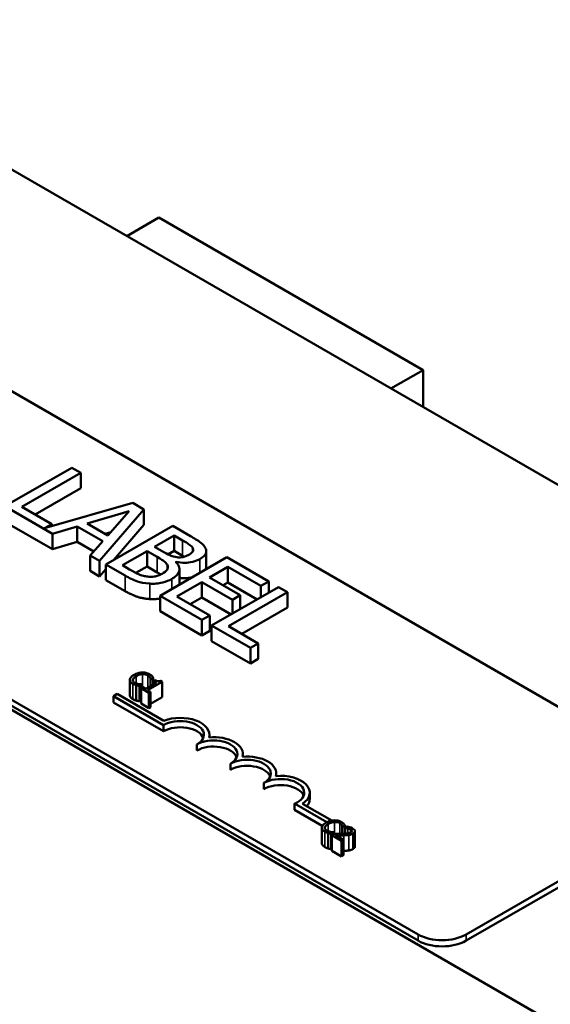
# Model space of a CAD drawing. Units: inches. Extents: x 0.05 to 2.15, y 0.02 to 1.67.
# Drawn here: x 1.31 to 1.38, y 1.46 to 1.59 of the extents above; entities that cross this region are included whole.
import ezdxf

# ---------------------------------------------------------------- set-up
doc = ezdxf.new("R2010")
doc.units = ezdxf.units.IN
doc.header["$LTSCALE"] = 0.1
doc.header["$MEASUREMENT"] = 0
doc.layers.add('Visible (ANSI)', color=7, linetype='Continuous', lineweight=50)
doc.layers.add('Visible Narrow (ANSI)', color=7, linetype='Continuous', lineweight=35)

msp = doc.modelspace()

# ---------------------------------------------------------------- linework, layer by layer
at = {"layer": 'Visible (ANSI)'}
for p, q in [((1.50167, 1.45539), (1.18348, 1.6391)), ((1.1216, 1.60338), (1.4398, 1.41966)), ((1.22917, 1.58344), (1.39958, 1.48505)), ((1.36422, 1.46464), (1.19381, 1.56303)), ((1.36422, 1.46383), (1.19381, 1.56221)), ((1.32571, 1.55698), (1.32995, 1.55943)), ((1.36489, 1.53926), (1.32995, 1.55943)), ((1.36064, 1.53681), (1.36489, 1.53926)), ((1.36489, 1.53436), (1.36489, 1.53926)), ((1.31846, 1.52635), (1.30962, 1.52125)), ((1.31964, 1.52567), (1.31846, 1.52635)), ((1.31184, 1.52117), (1.31964, 1.52567)), ((1.31964, 1.52363), (1.31964, 1.52567)), ((1.31964, 1.52363), (1.31361, 1.52015)), ((1.30962, 1.52125), (1.3159, 1.51762)), ((1.31579, 1.51889), (1.31184, 1.52117)), ((1.32653, 1.52169), (1.31483, 1.51834)), ((1.3205, 1.51898), (1.32602, 1.52059)), ((1.32212, 1.51403), (1.32798, 1.52085)), ((1.32602, 1.52059), (1.32323, 1.5174)), ((1.32798, 1.52085), (1.32653, 1.52169)), ((1.32798, 1.51881), (1.32798, 1.52085)), ((1.3159, 1.51558), (1.30962, 1.5192)), ((1.31483, 1.51834), (1.31579, 1.51889)), ((1.31579, 1.51861), (1.31579, 1.51889)), ((1.3159, 1.51762), (1.31918, 1.51858)), ((1.31918, 1.51654), (1.31918, 1.51858)), ((1.31918, 1.51858), (1.32255, 1.51664)), ((1.32323, 1.5174), (1.3205, 1.51898)), ((1.3318, 1.51865), (1.32296, 1.51355)), ((1.32798, 1.51881), (1.32395, 1.51412)), ((1.33414, 1.5173), (1.3318, 1.51865)), ((1.3159, 1.51558), (1.3159, 1.51762)), ((1.32255, 1.51664), (1.32088, 1.51475)), ((1.32362, 1.51785), (1.32285, 1.51762)), ((1.32938, 1.5159), (1.33197, 1.51739)), ((1.33197, 1.51739), (1.33309, 1.51674)), ((1.33197, 1.51535), (1.33197, 1.51739)), ((1.31918, 1.51654), (1.3159, 1.51558)), ((1.32136, 1.51528), (1.31918, 1.51654)), ((1.32514, 1.51345), (1.3284, 1.51533)), ((1.3284, 1.51533), (1.32974, 1.51456)), ((1.3284, 1.51329), (1.3284, 1.51533)), ((1.33072, 1.51513), (1.32938, 1.5159)), ((1.33197, 1.51535), (1.33116, 1.51488)), ((1.33309, 1.5147), (1.33197, 1.51535)), ((1.33447, 1.51532), (1.33447, 1.51568)), ((1.33623, 1.51327), (1.33623, 1.51531)), ((1.32088, 1.5127), (1.32088, 1.51475)), ((1.32088, 1.51475), (1.32212, 1.51403)), ((1.32212, 1.51199), (1.32212, 1.51403)), ((1.33896, 1.51451), (1.33012, 1.50941)), ((1.34449, 1.51132), (1.33896, 1.51451)), ((1.32212, 1.51199), (1.32088, 1.5127)), ((1.32296, 1.51296), (1.32212, 1.51199)), ((1.32296, 1.51355), (1.32549, 1.51208)), ((1.32296, 1.5115), (1.32296, 1.51355)), ((1.32609, 1.5129), (1.32514, 1.51345)), ((1.3284, 1.51329), (1.32693, 1.51244)), ((1.32974, 1.51252), (1.3284, 1.51329)), ((1.33221, 1.51388), (1.33226, 1.5139)), ((1.33226, 1.51383), (1.33226, 1.5139)), ((1.33268, 1.5109), (1.33268, 1.51294)), ((1.33667, 1.51183), (1.33909, 1.51323)), ((1.33909, 1.51119), (1.33909, 1.51323)), ((1.33909, 1.51323), (1.34344, 1.51072)), ((1.32549, 1.51004), (1.32296, 1.5115)), ((1.34073, 1.50949), (1.33667, 1.51183)), ((1.33234, 1.50934), (1.33562, 1.51123)), ((1.33562, 1.51123), (1.33968, 1.50889)), ((1.33562, 1.50919), (1.33562, 1.51123)), ((1.34578, 1.51058), (1.33694, 1.50547)), ((1.33909, 1.51119), (1.33844, 1.51081)), ((1.34297, 1.50895), (1.33909, 1.51119)), ((1.34344, 1.51072), (1.34449, 1.51132)), ((1.34344, 1.50923), (1.34344, 1.51072)), ((1.34449, 1.50983), (1.34449, 1.51132)), ((1.34695, 1.5099), (1.34578, 1.51058)), ((1.33012, 1.50737), (1.33012, 1.50941)), ((1.33012, 1.50941), (1.33565, 1.50622)), ((1.3367, 1.50682), (1.33234, 1.50934)), ((1.33562, 1.50919), (1.33411, 1.50832)), ((1.3395, 1.50695), (1.33562, 1.50919)), ((1.33916, 1.5054), (1.34695, 1.5099)), ((1.33968, 1.50889), (1.34073, 1.50949)), ((1.33968, 1.50706), (1.33968, 1.50889)), ((1.34073, 1.50766), (1.34073, 1.50949)), ((1.34695, 1.50786), (1.34695, 1.5099)), ((1.34695, 1.50786), (1.34093, 1.50438)), ((1.33565, 1.50418), (1.33012, 1.50737)), ((1.33565, 1.50622), (1.3367, 1.50682)), ((1.33565, 1.50418), (1.33565, 1.50622)), ((1.3367, 1.50478), (1.3367, 1.50682)), ((1.33694, 1.50547), (1.34206, 1.50252)), ((1.33694, 1.50343), (1.33694, 1.50547)), ((1.34311, 1.50312), (1.33916, 1.5054)), ((1.3367, 1.50478), (1.33565, 1.50418)), ((1.34206, 1.50048), (1.33694, 1.50343)), ((1.34206, 1.50252), (1.34311, 1.50312)), ((1.34206, 1.50048), (1.34206, 1.50252)), ((1.34311, 1.50108), (1.34311, 1.50312)), ((1.34311, 1.50108), (1.34206, 1.50048)), ((1.32885, 1.49838), (1.32887, 1.49837)), ((1.32885, 1.49838), (1.32885, 1.49749)), ((1.32887, 1.49837), (1.32921, 1.49857)), ((1.32921, 1.49857), (1.32921, 1.4977)), ((1.32613, 1.49831), (1.32613, 1.49627)), ((1.32698, 1.4976), (1.32698, 1.49556)), ((1.32738, 1.49751), (1.32771, 1.4977)), ((1.32738, 1.49751), (1.32738, 1.49547)), ((1.32782, 1.49734), (1.3276, 1.49721)), ((1.3276, 1.49721), (1.32864, 1.49661)), ((1.3276, 1.49721), (1.3276, 1.49517)), ((1.32771, 1.4977), (1.32769, 1.49771)), ((1.32771, 1.4977), (1.32771, 1.49728)), ((1.3282, 1.49711), (1.32782, 1.49734)), ((1.32963, 1.49793), (1.3282, 1.49711)), ((1.32848, 1.49696), (1.33039, 1.49806)), ((1.32887, 1.49837), (1.32887, 1.4975)), ((1.32944, 1.49827), (1.32924, 1.49816)), ((1.32924, 1.49816), (1.32963, 1.49793)), ((1.32924, 1.49816), (1.32924, 1.49771)), ((1.33039, 1.49806), (1.33017, 1.49819)), ((1.33039, 1.49806), (1.33039, 1.49602)), ((1.32395, 1.49615), (1.32447, 1.49645)), ((1.32395, 1.49533), (1.32395, 1.49615)), ((1.33058, 1.49232), (1.32395, 1.49615)), ((1.32447, 1.49645), (1.33063, 1.49289)), ((1.32885, 1.49674), (1.32848, 1.49696)), ((1.32864, 1.49661), (1.32885, 1.49674)), ((1.32864, 1.49661), (1.32864, 1.49457)), ((1.32885, 1.49674), (1.32885, 1.4947)), ((1.33039, 1.49602), (1.32885, 1.49513)), ((1.33058, 1.49151), (1.32395, 1.49533)), ((1.3276, 1.4956), (1.32738, 1.49547)), ((1.32864, 1.49457), (1.3276, 1.49517)), ((1.32885, 1.4947), (1.32864, 1.49457)), ((1.33058, 1.49151), (1.33058, 1.49232)), ((1.33665, 1.4907), (1.33665, 1.49105)), ((1.335, 1.48896), (1.335, 1.48977)), ((1.34107, 1.48815), (1.34107, 1.4885)), ((1.33942, 1.4864), (1.33942, 1.48722)), ((1.34549, 1.4856), (1.34549, 1.48594)), ((1.34384, 1.48385), (1.34384, 1.48467)), ((1.34991, 1.48258), (1.34991, 1.48339)), ((1.35216, 1.47948), (1.3479, 1.48194)), ((1.3479, 1.48112), (1.3479, 1.48194)), ((1.34896, 1.48193), (1.35282, 1.4797)), ((1.35157, 1.479), (1.3479, 1.48112)), ((1.39958, 1.48138), (1.37059, 1.46464)), ((1.39958, 1.48056), (1.37059, 1.46383)), ((1.35424, 1.47883), (1.35459, 1.47902)), ((1.35459, 1.47902), (1.35459, 1.47796)), ((1.35489, 1.47891), (1.35459, 1.47874)), ((1.3515, 1.47876), (1.3515, 1.47672)), ((1.35235, 1.47806), (1.35235, 1.47601)), ((1.35275, 1.47796), (1.35309, 1.47816)), ((1.35275, 1.47796), (1.35275, 1.47592)), ((1.35311, 1.47794), (1.35281, 1.47776)), ((1.35281, 1.47776), (1.35412, 1.47701)), ((1.35281, 1.47776), (1.35281, 1.47572)), ((1.35309, 1.47816), (1.35307, 1.47817)), ((1.35309, 1.47816), (1.35309, 1.47792)), ((1.35436, 1.47715), (1.35332, 1.47775)), ((1.35422, 1.47884), (1.35424, 1.47883)), ((1.35422, 1.47884), (1.35422, 1.47794)), ((1.35424, 1.47883), (1.35424, 1.47794)), ((1.35459, 1.47874), (1.3546, 1.47873)), ((1.35459, 1.47874), (1.35459, 1.47796)), ((1.35459, 1.47868), (1.35459, 1.47868)), ((1.35459, 1.47812), (1.35459, 1.47812)), ((1.3546, 1.47873), (1.3546, 1.47796)), ((1.35587, 1.4783), (1.35587, 1.47626)), ((1.35412, 1.47701), (1.35436, 1.47715)), ((1.35412, 1.47701), (1.35412, 1.47496)), ((1.35436, 1.47715), (1.35436, 1.47511)), ((1.35281, 1.47595), (1.35275, 1.47592)), ((1.35412, 1.47496), (1.35281, 1.47572)), ((1.35436, 1.47511), (1.35412, 1.47496))]:
    msp.add_line(p, q, dxfattribs=at)
for centre, major_axis, start_param, end_param in [((1.33279, 1.49105), (0.00386, 0), 6.125102, 8.447817), ((1.33279, 1.49105), (0.00312, 0), 5.497787, 8.63938), ((1.33279, 1.49023), (0.00312, 0), 0.228251, 2.356194), ((1.33721, 1.4885), (0.00386, 0), 6.125102, 8.012065), ((1.33721, 1.4885), (0.00313, 0), 5.497787, 8.63938), ((1.33721, 1.48768), (0.00313, 0), 0.228251, 2.356194), ((1.34163, 1.48594), (0.00386, 0), 6.125102, 8.012065), ((1.34163, 1.48594), (0.00313, 0), 5.497787, 8.63938), ((1.34163, 1.48513), (0.00313, 0), 0.228251, 2.356194), ((1.34605, 1.48339), (0.00386, 0), 5.565766, 8.012065), ((1.34605, 1.48339), (0.00313, 0), 5.345937, 8.63938), ((1.34605, 1.48258), (0.00313, 0), 0.228251, 2.356194), ((1.34605, 1.48258), (0.00386, 0), 5.830915, 6.283185), ((1.36741, 1.46648), (-0.0045, 0), 0.785398, 2.356194), ((1.36741, 1.46566), (-0.0045, 0), 0.785398, 2.356194)]:
    msp.add_ellipse(centre, major_axis=major_axis, ratio=0.57735, start_param=start_param, end_param=end_param, dxfattribs=at)
for points, degree, knots in [([(1.33309, 1.51674), (1.33343, 1.51655), (1.33378, 1.51635), (1.33425, 1.516), (1.33439, 1.51585), (1.33447, 1.51568)], 3, [-0.1181889, -0.1181889, -0.1181889, -0.1181889, -0.0452274, -0.0452274, 0, 0, 0, 0]), ([(1.3361, 1.51575), (1.33598, 1.516), (1.33578, 1.51623), (1.33509, 1.51675), (1.33461, 1.51702), (1.33414, 1.5173)], 3, [-0.1714445, -0.1714445, -0.1714445, -0.1714445, -0.101982, -0.101982, 0, 0, 0, 0]), ([(1.33447, 1.51568), (1.3345, 1.51561), (1.33452, 1.51553), (1.3345, 1.51537), (1.33446, 1.5153), (1.33433, 1.51511), (1.33417, 1.51499), (1.334, 1.51489)], 3, [-0.06713504, -0.06713504, -0.06713504, -0.06713504, -0.05372874, -0.05372874, -0.0380452, -0.0380452, 0, 0, 0, 0]), ([(1.33539, 1.51428), (1.33563, 1.51442), (1.33585, 1.51458), (1.33617, 1.51496), (1.33621, 1.51512), (1.33625, 1.51539), (1.3362, 1.51557), (1.3361, 1.51575)], 3, [-0.09263001, -0.09263001, -0.09263001, -0.09263001, -0.07150701, -0.07150701, -0.04871217, -0.04871217, 0, 0, 0, 0]), ([(1.32974, 1.51456), (1.33031, 1.51423), (1.33053, 1.51407), (1.33082, 1.51386), (1.33096, 1.5137), (1.33105, 1.51354)], 3, [-0.07155285, -0.07155285, -0.07155285, -0.07155285, -0.04637894, -0.04637894, 0, 0, 0, 0]), ([(1.33236, 1.51452), (1.33198, 1.51457), (1.33174, 1.51464), (1.33135, 1.51478), (1.33105, 1.51494), (1.33072, 1.51513)], 3, [-0.1175554, -0.1175554, -0.1175554, -0.1175554, -0.0713546, -0.0713546, 0, 0, 0, 0]), ([(1.33226, 1.5139), (1.33263, 1.51383), (1.33302, 1.51378), (1.33369, 1.51379), (1.33406, 1.51382), (1.33481, 1.514), (1.33512, 1.51412), (1.33539, 1.51428)], 3, [-0.214654, -0.214654, -0.214654, -0.214654, -0.1227313, -0.1227313, -0.058466, -0.058466, 0, 0, 0, 0]), ([(1.334, 1.51489), (1.33381, 1.51478), (1.33361, 1.51468), (1.33318, 1.51454), (1.33303, 1.51452), (1.33273, 1.51449), (1.33254, 1.51449), (1.33236, 1.51452)], 3, [-0.0672613, -0.0672613, -0.0672613, -0.0672613, -0.04649044, -0.04649044, -0.02829868, -0.02829868, 0, 0, 0, 0]), ([(1.32847, 1.51195), (1.32827, 1.51198), (1.32809, 1.51201), (1.32765, 1.51212), (1.32747, 1.5122), (1.32697, 1.5124), (1.32651, 1.51266), (1.32609, 1.5129)], 3, [-0.1236077, -0.1236077, -0.1236077, -0.1236077, -0.1097926, -0.1097926, -0.0901693, -0.0901693, 0, 0, 0, 0]), ([(1.33105, 1.51354), (1.33112, 1.51342), (1.33116, 1.51329), (1.33116, 1.51302), (1.3311, 1.51292), (1.33092, 1.51267), (1.33067, 1.51249), (1.33039, 1.51233)], 3, [-0.09705092, -0.09705092, -0.09705092, -0.09705092, -0.08023623, -0.08023623, -0.06035565, -0.06035565, 0, 0, 0, 0]), ([(1.33167, 1.51165), (1.33189, 1.51178), (1.33208, 1.51191), (1.33239, 1.5122), (1.3325, 1.51235), (1.33267, 1.5127), (1.33271, 1.51292), (1.33259, 1.51341), (1.33244, 1.51365), (1.33221, 1.51388)], 3, [-0.2420841, -0.2420841, -0.2420841, -0.2420841, -0.18458, -0.18458, -0.1316331, -0.1316331, -0.0681717, -0.0681717, 0, 0, 0, 0]), ([(1.33623, 1.51327), (1.33623, 1.51309), (1.33612, 1.51289), (1.33611, 1.51286)], 2, [0.5423729, 0.5423729, 0.5423729, 1, 1.0802708, 1.0802708, 1.0802708]), ([(1.32549, 1.51208), (1.32601, 1.51179), (1.32657, 1.5115), (1.3275, 1.51121), (1.32802, 1.51108), (1.32875, 1.51103)], 3, [-0.2818063, -0.2818063, -0.2818063, -0.2818063, -0.1121049, -0.1121049, 0, 0, 0, 0]), ([(1.33039, 1.51233), (1.33023, 1.51224), (1.33006, 1.51215), (1.32968, 1.51202), (1.32951, 1.51198), (1.32906, 1.51192), (1.32876, 1.51193), (1.32847, 1.51195)], 3, [-0.09609737, -0.09609737, -0.09609737, -0.09609737, -0.07032406, -0.07032406, -0.04489809, -0.04489809, 0, 0, 0, 0]), ([(1.32875, 1.51103), (1.32904, 1.51101), (1.32932, 1.51101), (1.32986, 1.51106), (1.33017, 1.5111), (1.33092, 1.51128), (1.33132, 1.51145), (1.33167, 1.51165)], 3, [-0.1800228, -0.1800228, -0.1800228, -0.1800228, -0.1248077, -0.1248077, -0.0752891, -0.0752891, 0, 0, 0, 0]), ([(1.33434, 1.51185), (1.33415, 1.51181), (1.33332, 1.51171), (1.33268, 1.51179)], 2, [0.748912, 0.748912, 0.748912, 1, 1.754383, 1.754383, 1.754383]), ([(1.32668, 1.49897), (1.32646, 1.49883), (1.32632, 1.49871), (1.32617, 1.49851), (1.32614, 1.49843), (1.32613, 1.49834)], 3, [-0.0565393, -0.0565393, -0.0565393, -0.0565393, -0.02330056, -0.02330056, 0, 0, 0, 0]), ([(1.32653, 1.49831), (1.32655, 1.49843), (1.32663, 1.49852), (1.32673, 1.49864), (1.32685, 1.49872), (1.32698, 1.4988)], 3, [-0.03644733, -0.03644733, -0.03644733, -0.03644733, -0.02691563, -0.02691563, 0, 0, 0, 0]), ([(1.32776, 1.49928), (1.32752, 1.49927), (1.32734, 1.49923), (1.32702, 1.49914), (1.32684, 1.49905), (1.32668, 1.49897)], 3, [-0.05391515, -0.05391515, -0.05391515, -0.05391515, -0.03350656, -0.03350656, 0, 0, 0, 0]), ([(1.32698, 1.4988), (1.3271, 1.49887), (1.32727, 1.49895), (1.32758, 1.49903), (1.32769, 1.49905), (1.32781, 1.49906)], 3, [-0.05178779, -0.05178779, -0.05178779, -0.05178779, -0.0180011, -0.0180011, 0, 0, 0, 0]), ([(1.32874, 1.49905), (1.32866, 1.49909), (1.32858, 1.49913), (1.32841, 1.4992), (1.32832, 1.49922), (1.32808, 1.49927), (1.32792, 1.49928), (1.32776, 1.49928)], 3, [-0.05600159, -0.05600159, -0.05600159, -0.05600159, -0.03985515, -0.03985515, -0.02469419, -0.02469419, 0, 0, 0, 0]), ([(1.32781, 1.49906), (1.32788, 1.49906), (1.32795, 1.49906), (1.32808, 1.49905), (1.32815, 1.49904), (1.32832, 1.499), (1.32841, 1.49896), (1.3285, 1.49891)], 3, [-0.03856829, -0.03856829, -0.03856829, -0.03856829, -0.02801144, -0.02801144, -0.0176707, -0.0176707, 0, 0, 0, 0]), ([(1.3285, 1.49891), (1.32861, 1.49884), (1.32867, 1.49879), (1.32873, 1.49872), (1.32876, 1.49867), (1.32879, 1.49862)], 3, [-0.02039428, -0.02039428, -0.02039428, -0.02039428, -0.01376019, -0.01376019, 0, 0, 0, 0]), ([(1.32906, 1.4988), (1.329, 1.49886), (1.32894, 1.49891), (1.32887, 1.49897), (1.3288, 1.49901), (1.32874, 1.49905)], 3, [-0.0201974, -0.0201974, -0.0201974, -0.0201974, -0.01441742, -0.01441742, 0, 0, 0, 0]), ([(1.32879, 1.49862), (1.32883, 1.49855), (1.32883, 1.49853), (1.32884, 1.49846), (1.32885, 1.49842), (1.32885, 1.49838)], 3, [-0.01883133, -0.01883133, -0.01883133, -0.01883133, -0.0086958, -0.0086958, 0, 0, 0, 0]), ([(1.32921, 1.49857), (1.32918, 1.49863), (1.32916, 1.49867), (1.32912, 1.49873), (1.32909, 1.49877), (1.32906, 1.4988)], 3, [-0.01703196, -0.01703196, -0.01703196, -0.01703196, -0.01078588, -0.01078588, 0, 0, 0, 0]), ([(1.32613, 1.49834), (1.32613, 1.49829), (1.32613, 1.49824), (1.32617, 1.49812), (1.3262, 1.49807), (1.3263, 1.49795), (1.3264, 1.49786), (1.32654, 1.49778)], 3, [-0.04386232, -0.04386232, -0.04386232, -0.04386232, -0.03702527, -0.03702527, -0.0282377, -0.0282377, 0, 0, 0, 0]), ([(1.32678, 1.49792), (1.32673, 1.49795), (1.32669, 1.49798), (1.32661, 1.49806), (1.32659, 1.49809), (1.32653, 1.49818), (1.32652, 1.49825), (1.32653, 1.49831)], 3, [-0.03238995, -0.03238995, -0.03238995, -0.03238995, -0.0253562, -0.0253562, -0.01712674, -0.01712674, 0, 0, 0, 0]), ([(1.32654, 1.49778), (1.32666, 1.49771), (1.32673, 1.49768), (1.32683, 1.49765), (1.3269, 1.49762), (1.32698, 1.4976)], 3, [-0.01789879, -0.01789879, -0.01789879, -0.01789879, -0.01266255, -0.01266255, 0, 0, 0, 0]), ([(1.3273, 1.49775), (1.32717, 1.49777), (1.32708, 1.4978), (1.32694, 1.49784), (1.32686, 1.49788), (1.32678, 1.49792)], 3, [-0.02278521, -0.02278521, -0.02278521, -0.02278521, -0.01647079, -0.01647079, 0, 0, 0, 0]), ([(1.32698, 1.4976), (1.32709, 1.49757), (1.32716, 1.49755), (1.32725, 1.49754), (1.32731, 1.49752), (1.32738, 1.49751)], 3, [-0.01416488, -0.01416488, -0.01416488, -0.01416488, -0.01047492, -0.01047492, 0, 0, 0, 0]), ([(1.32769, 1.49771), (1.32763, 1.49771), (1.32755, 1.49772), (1.32745, 1.49773), (1.32737, 1.49773), (1.3273, 1.49775)], 3, [-0.01495538, -0.01495538, -0.01495538, -0.01495538, -0.01159733, -0.01159733, 0, 0, 0, 0]), ([(1.33017, 1.49819), (1.33014, 1.49817), (1.33011, 1.49816), (1.33004, 1.49814), (1.33001, 1.49813), (1.32994, 1.49812), (1.3299, 1.49811), (1.32984, 1.49812), (1.32979, 1.49812), (1.32963, 1.49817), (1.32953, 1.49822), (1.32944, 1.49827)], 3, [-0.1005438, -0.1005438, -0.1005438, -0.1005438, -0.0762723, -0.0762723, -0.0553229, -0.0553229, -0.032618, -0.032618, -0.0195337, -0.0195337, 0, 0, 0, 0]), ([(1.32654, 1.49574), (1.32633, 1.49586), (1.32613, 1.49613), (1.32613, 1.49627)], 2, [0, 0, 0, 1, 1.897059, 1.897059, 1.897059]), ([(1.35205, 1.47942), (1.35183, 1.47929), (1.35169, 1.47916), (1.35155, 1.47897), (1.35151, 1.47888), (1.3515, 1.47879)], 3, [-0.0565393, -0.0565393, -0.0565393, -0.0565393, -0.02330056, -0.02330056, 0, 0, 0, 0]), ([(1.3519, 1.47877), (1.35192, 1.47888), (1.352, 1.47897), (1.3521, 1.47909), (1.35222, 1.47918), (1.35235, 1.47925)], 3, [-0.03644733, -0.03644733, -0.03644733, -0.03644733, -0.02691563, -0.02691563, 0, 0, 0, 0]), ([(1.35313, 1.47973), (1.3529, 1.47972), (1.35271, 1.47968), (1.35239, 1.47959), (1.35221, 1.47951), (1.35205, 1.47942)], 3, [-0.05391515, -0.05391515, -0.05391515, -0.05391515, -0.03350656, -0.03350656, 0, 0, 0, 0]), ([(1.35235, 1.47925), (1.35248, 1.47932), (1.35264, 1.4794), (1.35295, 1.47948), (1.35306, 1.4795), (1.35318, 1.47951)], 3, [-0.05178779, -0.05178779, -0.05178779, -0.05178779, -0.0180011, -0.0180011, 0, 0, 0, 0]), ([(1.35411, 1.4795), (1.35403, 1.47955), (1.35395, 1.47959), (1.35378, 1.47965), (1.35369, 1.47968), (1.35345, 1.47973), (1.35329, 1.47974), (1.35313, 1.47973)], 3, [-0.05600159, -0.05600159, -0.05600159, -0.05600159, -0.03985515, -0.03985515, -0.02469419, -0.02469419, 0, 0, 0, 0]), ([(1.35318, 1.47951), (1.35325, 1.47951), (1.35332, 1.47951), (1.35345, 1.4795), (1.35352, 1.47949), (1.35369, 1.47945), (1.35378, 1.47941), (1.35387, 1.47937)], 3, [-0.03856829, -0.03856829, -0.03856829, -0.03856829, -0.02801144, -0.02801144, -0.0176707, -0.0176707, 0, 0, 0, 0]), ([(1.35387, 1.47937), (1.35399, 1.4793), (1.35404, 1.47924), (1.3541, 1.47918), (1.35414, 1.47913), (1.35416, 1.47908)], 3, [-0.02039428, -0.02039428, -0.02039428, -0.02039428, -0.01376019, -0.01376019, 0, 0, 0, 0]), ([(1.35443, 1.47926), (1.35437, 1.47931), (1.35432, 1.47936), (1.35424, 1.47942), (1.35418, 1.47946), (1.35411, 1.4795)], 3, [-0.0201974, -0.0201974, -0.0201974, -0.0201974, -0.01441742, -0.01441742, 0, 0, 0, 0]), ([(1.35416, 1.47908), (1.3542, 1.47901), (1.3542, 1.47898), (1.35421, 1.47891), (1.35422, 1.47887), (1.35422, 1.47884)], 3, [-0.01883133, -0.01883133, -0.01883133, -0.01883133, -0.0086958, -0.0086958, 0, 0, 0, 0]), ([(1.35459, 1.47902), (1.35456, 1.47908), (1.35453, 1.47912), (1.35449, 1.47918), (1.35446, 1.47922), (1.35443, 1.47926)], 3, [-0.01703196, -0.01703196, -0.01703196, -0.01703196, -0.01078588, -0.01078588, 0, 0, 0, 0]), ([(1.35556, 1.47867), (1.35543, 1.47875), (1.35528, 1.4788), (1.35511, 1.47886), (1.35499, 1.47889), (1.35489, 1.47891)], 3, [-0.02537479, -0.02537479, -0.02537479, -0.02537479, -0.01636059, -0.01636059, 0, 0, 0, 0]), ([(1.3515, 1.47879), (1.3515, 1.47874), (1.3515, 1.47869), (1.35154, 1.47858), (1.35157, 1.47853), (1.35167, 1.4784), (1.35178, 1.47831), (1.35191, 1.47824)], 3, [-0.04386232, -0.04386232, -0.04386232, -0.04386232, -0.03702527, -0.03702527, -0.0282377, -0.0282377, 0, 0, 0, 0]), ([(1.35215, 1.47838), (1.35211, 1.4784), (1.35206, 1.47844), (1.35198, 1.47851), (1.35196, 1.47855), (1.35191, 1.47864), (1.35189, 1.4787), (1.3519, 1.47877)], 3, [-0.03238995, -0.03238995, -0.03238995, -0.03238995, -0.0253562, -0.0253562, -0.01712674, -0.01712674, 0, 0, 0, 0]), ([(1.35191, 1.47824), (1.35203, 1.47817), (1.3521, 1.47814), (1.3522, 1.4781), (1.35227, 1.47808), (1.35235, 1.47806)], 3, [-0.01789879, -0.01789879, -0.01789879, -0.01789879, -0.01266255, -0.01266255, 0, 0, 0, 0]), ([(1.35267, 1.4782), (1.35255, 1.47822), (1.35245, 1.47825), (1.35232, 1.47829), (1.35223, 1.47833), (1.35215, 1.47838)], 3, [-0.02278521, -0.02278521, -0.02278521, -0.02278521, -0.01647079, -0.01647079, 0, 0, 0, 0]), ([(1.35235, 1.47806), (1.35246, 1.47802), (1.35253, 1.47801), (1.35262, 1.47799), (1.35268, 1.47798), (1.35275, 1.47796)], 3, [-0.01416488, -0.01416488, -0.01416488, -0.01416488, -0.01047492, -0.01047492, 0, 0, 0, 0]), ([(1.35307, 1.47817), (1.353, 1.47817), (1.35292, 1.47817), (1.35282, 1.47818), (1.35274, 1.47819), (1.35267, 1.4782)], 3, [-0.01495538, -0.01495538, -0.01495538, -0.01495538, -0.01159733, -0.01159733, 0, 0, 0, 0]), ([(1.35413, 1.47793), (1.35389, 1.47793), (1.35373, 1.47793), (1.35346, 1.47793), (1.35328, 1.47793), (1.35311, 1.47794)], 3, [-0.04170724, -0.04170724, -0.04170724, -0.04170724, -0.02643388, -0.02643388, 0, 0, 0, 0]), ([(1.35332, 1.47775), (1.35351, 1.47775), (1.35375, 1.47774), (1.35403, 1.47774), (1.35423, 1.47774), (1.35443, 1.47774)], 3, [-0.04283915, -0.04283915, -0.04283915, -0.04283915, -0.03037008, -0.03037008, 0, 0, 0, 0]), ([(1.35531, 1.47813), (1.35525, 1.4781), (1.35519, 1.47807), (1.35505, 1.47802), (1.35497, 1.478), (1.35471, 1.47796), (1.35444, 1.47794), (1.35413, 1.47793)], 3, [-0.08762492, -0.08762492, -0.08762492, -0.08762492, -0.06763594, -0.06763594, -0.04692782, -0.04692782, 0, 0, 0, 0]), ([(1.35443, 1.47774), (1.35454, 1.47775), (1.35465, 1.47775), (1.35487, 1.47776), (1.35498, 1.47777), (1.35508, 1.47779)], 3, [-0.03315218, -0.03315218, -0.03315218, -0.03315218, -0.0160429, -0.0160429, 0, 0, 0, 0]), ([(1.3546, 1.47873), (1.35465, 1.47872), (1.3547, 1.47872), (1.35481, 1.4787), (1.35487, 1.47869), (1.35493, 1.47868)], 3, [-0.01709269, -0.01709269, -0.01709269, -0.01709269, -0.00936796, -0.00936796, 0, 0, 0, 0]), ([(1.35493, 1.47868), (1.35502, 1.47865), (1.35509, 1.47863), (1.35519, 1.4786), (1.35524, 1.47857), (1.3553, 1.47854)], 3, [-0.01621929, -0.01621929, -0.01621929, -0.01621929, -0.01114601, -0.01114601, 0, 0, 0, 0]), ([(1.35508, 1.47779), (1.35521, 1.47781), (1.3553, 1.47784), (1.35545, 1.47789), (1.35553, 1.47793), (1.35561, 1.47797)], 3, [-0.02530612, -0.02530612, -0.02530612, -0.02530612, -0.01672719, -0.01672719, 0, 0, 0, 0]), ([(1.3553, 1.47854), (1.35536, 1.4785), (1.3554, 1.47847), (1.35545, 1.47841), (1.35546, 1.47838), (1.35547, 1.47834)], 3, [-0.0167019, -0.0167019, -0.0167019, -0.0167019, -0.00937535, -0.00937535, 0, 0, 0, 0]), ([(1.35547, 1.47834), (1.35547, 1.47833), (1.35547, 1.47831), (1.35546, 1.47827), (1.35545, 1.47825), (1.35541, 1.47819), (1.35536, 1.47816), (1.35531, 1.47813)], 3, [-0.01799053, -0.01799053, -0.01799053, -0.01799053, -0.01511041, -0.01511041, -0.01146257, -0.01146257, 0, 0, 0, 0]), ([(1.35561, 1.47797), (1.35566, 1.478), (1.3557, 1.47803), (1.35577, 1.47808), (1.3558, 1.47811), (1.35585, 1.4782), (1.35587, 1.47825), (1.35587, 1.47835), (1.35586, 1.47841), (1.35575, 1.47855), (1.35566, 1.47862), (1.35556, 1.47867)], 3, [-0.0959954, -0.0959954, -0.0959954, -0.0959954, -0.07980065, -0.07980065, -0.06487587, -0.06487587, -0.04062092, -0.04062092, -0.02135969, -0.02135969, 0, 0, 0, 0]), ([(1.35191, 1.4762), (1.3517, 1.47632), (1.3515, 1.47658), (1.3515, 1.47672)], 2, [0, 0, 0, 1, 1.897059, 1.897059, 1.897059])]:
    msp.add_open_spline(points, degree=degree, knots=knots, dxfattribs=at)
for points in [[(1.3333, 1.51458), (1.3332, 1.51464), (1.33309, 1.5147)], [(1.33022, 1.51223), (1.33001, 1.51236), (1.32974, 1.51252)], [(1.33268, 1.5109), (1.33268, 1.51089), (1.33268, 1.51089)], [(1.32875, 1.50899), (1.32787, 1.50905), (1.3264, 1.50952), (1.32549, 1.51004)], [(1.33012, 1.50906), (1.32943, 1.50894), (1.32875, 1.50899)], [(1.32698, 1.49556), (1.32685, 1.4956), (1.32666, 1.49567), (1.32654, 1.49574)], [(1.32738, 1.49547), (1.32727, 1.49549), (1.32709, 1.49553), (1.32698, 1.49556)], [(1.35587, 1.47626), (1.35587, 1.47608), (1.35561, 1.47593)], [(1.35235, 1.47601), (1.35222, 1.47605), (1.35203, 1.47612), (1.35191, 1.4762)], [(1.35275, 1.47592), (1.35265, 1.47594), (1.35246, 1.47598), (1.35235, 1.47601)], [(1.35443, 1.4757), (1.3544, 1.4757), (1.35436, 1.4757)], [(1.35508, 1.47575), (1.35493, 1.47572), (1.3546, 1.47571), (1.35443, 1.4757)], [(1.35561, 1.47593), (1.35549, 1.47586), (1.35522, 1.47577), (1.35508, 1.47575)]]:
    msp.add_open_spline(points, degree=2, dxfattribs=at)
at = {"layer": 'Visible Narrow (ANSI)'}
for p, q in [((1.33309, 1.5147), (1.33309, 1.51674)), ((1.32974, 1.51252), (1.32974, 1.51456)), ((1.33539, 1.51245), (1.33539, 1.51428)), ((1.33105, 1.51286), (1.33105, 1.51354)), ((1.32549, 1.51004), (1.32549, 1.51208)), ((1.33167, 1.5103), (1.33167, 1.51165)), ((1.32875, 1.50899), (1.32875, 1.51103)), ((1.32698, 1.4988), (1.32698, 1.49783)), ((1.32781, 1.49906), (1.32781, 1.49733)), ((1.3285, 1.49891), (1.3285, 1.49728)), ((1.32879, 1.49862), (1.32879, 1.49745)), ((1.32653, 1.49831), (1.32653, 1.49823)), ((1.32654, 1.49778), (1.32654, 1.49574)), ((1.35235, 1.47925), (1.35235, 1.47829)), ((1.35318, 1.47951), (1.35318, 1.47793)), ((1.35387, 1.47937), (1.35387, 1.47793)), ((1.35416, 1.47908), (1.35416, 1.47794)), ((1.3519, 1.47877), (1.3519, 1.47868)), ((1.35191, 1.47824), (1.35191, 1.4762)), ((1.35443, 1.47774), (1.35443, 1.4757)), ((1.35493, 1.47868), (1.35493, 1.478)), ((1.35508, 1.47779), (1.35508, 1.47575)), ((1.3553, 1.47854), (1.3553, 1.47812)), ((1.35547, 1.47834), (1.35547, 1.47831)), ((1.35561, 1.47797), (1.35561, 1.47593)), ((1.36422, 1.46383), (1.36422, 1.46464)), ((1.37059, 1.46383), (1.37059, 1.46464))]:
    msp.add_line(p, q, dxfattribs=at)

doc.saveas('drawing.dxf')
